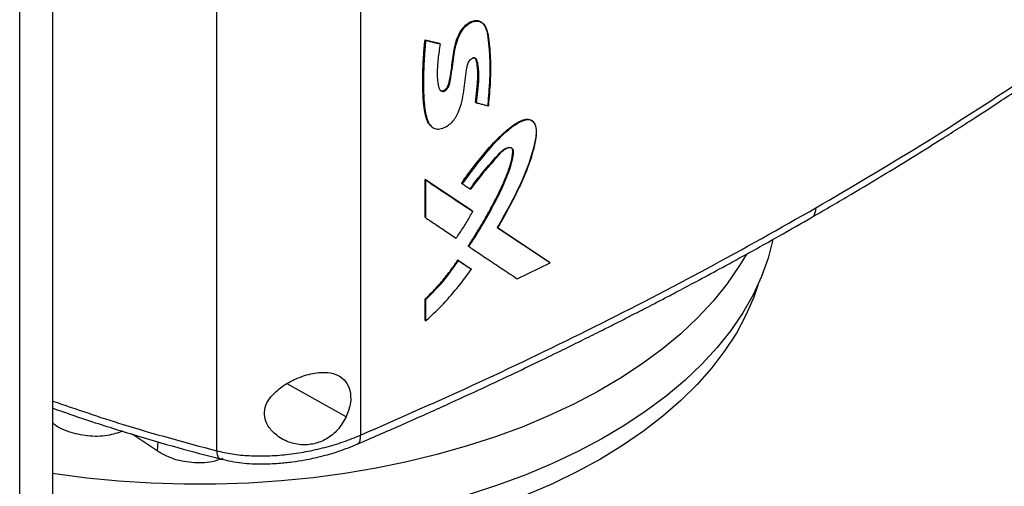
# Model space of a CAD drawing. Extents: x 0.4 to 10.6, y 0.4 to 8.1.
# Drawn here: x 3.2 to 3.5, y 5.6 to 5.7 of the extents above; entities that cross this region are included whole.
import ezdxf

# ---------------------------------------------------------------- set-up
doc = ezdxf.new("R2010")
doc.units = 0
doc.linetypes.add('SLD-SOLID', pattern=[0])
doc.layers.get('0').update_dxf_attribs({"linetype": 'CONTINUOUS'})

msp = doc.modelspace()

# ---------------------------------------------------------------- linework, layer by layer
at = {"color": 7, "linetype": 'SLD-SOLID'}
for p, q in [((3.29293, 5.90616), (3.29293, 5.59931)), ((3.25707, 5.90405), (3.25707, 5.59544)), ((3.20797, 5.55027), (3.20797, 5.85711)), ((3.21627, 5.57682), (3.21627, 5.85707)), ((3.30907, 5.69796), (3.31264, 5.69707)), ((3.30912, 5.69791), (3.30907, 5.69796)), ((3.30912, 5.69791), (3.30923, 5.69782)), ((3.3127, 5.69702), (3.30912, 5.69791)), ((3.31264, 5.69707), (3.3127, 5.69702)), ((3.31281, 5.69692), (3.3127, 5.69702)), ((3.32172, 5.68234), (3.32166, 5.68239)), ((3.32183, 5.68225), (3.32172, 5.68234)), ((3.30907, 5.66314), (3.32078, 5.65532)), ((3.30907, 5.6537), (3.30907, 5.66314)), ((3.30907, 5.66314), (3.30912, 5.66309)), ((3.30923, 5.66299), (3.30912, 5.66309)), ((3.32084, 5.65527), (3.30912, 5.66309)), ((3.30923, 5.65355), (3.30923, 5.66299)), ((3.31818, 5.66219), (3.31823, 5.66214)), ((3.31823, 5.66214), (3.31835, 5.66204)), ((3.32084, 5.65527), (3.32078, 5.65532)), ((3.32095, 5.65517), (3.32084, 5.65527)), ((3.30912, 5.65365), (3.30907, 5.6537)), ((3.30912, 5.65365), (3.30923, 5.65355)), ((3.32703, 5.65115), (3.34008, 5.64247)), ((3.34013, 5.64242), (3.32708, 5.6511)), ((3.31987, 5.64647), (3.31982, 5.64652)), ((3.31987, 5.64647), (3.31999, 5.64637)), ((3.31726, 5.64302), (3.32043, 5.6409)), ((3.31732, 5.64297), (3.31726, 5.64302)), ((3.31743, 5.64287), (3.31732, 5.64297)), ((3.31732, 5.64297), (3.32049, 5.64085)), ((3.32043, 5.6409), (3.32049, 5.64085)), ((3.32061, 5.64075), (3.32049, 5.64085)), ((3.33203, 5.63837), (3.34026, 5.64232)), ((3.34013, 5.64242), (3.34008, 5.64247)), ((3.34026, 5.64232), (3.34013, 5.64242)), ((3.30907, 5.62798), (3.30907, 5.63329)), ((3.30907, 5.63329), (3.30912, 5.63324)), ((3.30912, 5.63324), (3.30923, 5.63315)), ((3.30923, 5.62783), (3.30923, 5.63315)), ((3.30912, 5.62793), (3.30907, 5.62798)), ((3.30912, 5.62793), (3.30923, 5.62783)), ((3.24227, 5.59539), (3.23605, 5.59956))]:
    msp.add_line(p, q, dxfattribs=at)
at = {"color": 8, "linetype": 'SLD-SOLID'}
for p, q in [((3.28942, 5.60394), (3.27471, 5.61216)), ((3.24243, 5.5977), (3.24227, 5.59539))]:
    msp.add_line(p, q, dxfattribs=at)
at = {"color": 7, "linetype": 'SLD-SOLID', "flags": 128}
for points in [[(3.39585, 5.64816), (3.39584, 5.64815), (3.39464, 5.64349), (3.39297, 5.63888), (3.39086, 5.63432), (3.3883, 5.62984), (3.38531, 5.62546), (3.38189, 5.62118), (3.37806, 5.61701), (3.37383, 5.61298), (3.36921, 5.60909), (3.36422, 5.60537), (3.35887, 5.6018), (3.35317, 5.59842), (3.34716, 5.59524), (3.34084, 5.59225), (3.33424, 5.58947), (3.32738, 5.58692), (3.32028, 5.58459), (3.31296, 5.58249), (3.30545, 5.58064), (3.29777, 5.57904), (3.28995, 5.57769), (3.282, 5.5766), (3.27397, 5.57577), (3.26586, 5.57521), (3.25771, 5.57491), (3.24954, 5.57487), (3.24139, 5.57511), (3.23327, 5.57561), (3.22521, 5.57637), (3.21724, 5.5774), (3.21624, 5.57755)], [(3.38912, 5.64432), (3.38736, 5.64139), (3.38435, 5.63703), (3.38092, 5.63278), (3.37707, 5.62865), (3.37283, 5.62465), (3.3682, 5.6208), (3.3632, 5.6171), (3.35785, 5.61357), (3.35216, 5.61023), (3.34615, 5.60707), (3.33985, 5.60412), (3.33326, 5.60137), (3.32641, 5.59885), (3.31933, 5.59655), (3.31203, 5.59449), (3.30455, 5.59267), (3.2969, 5.5911), (3.2891, 5.58978), (3.28119, 5.58871), (3.27319, 5.58791), (3.26512, 5.58737), (3.25701, 5.58709), (3.24888, 5.58708), (3.24077, 5.58733), (3.2327, 5.58785), (3.22469, 5.58863), (3.21677, 5.58968), (3.21621, 5.58976)], [(3.39206, 5.63678), (3.39104, 5.6338), (3.38909, 5.62926), (3.3867, 5.6248), (3.38387, 5.62043), (3.38062, 5.61615), (3.37694, 5.61199), (3.37287, 5.60795), (3.36839, 5.60406), (3.36355, 5.60032), (3.35834, 5.59675), (3.35278, 5.59335)], [(3.35278, 5.59335), (3.3469, 5.59015), (3.34071, 5.58714), (3.33423, 5.58434), (3.32749, 5.58176), (3.3205, 5.5794), (3.31329, 5.57728), (3.30588, 5.5754), (3.2983, 5.57377), (3.29057, 5.57239), (3.28272, 5.57127), (3.27477, 5.57041), (3.26674, 5.56981), (3.25867, 5.56948), (3.25058, 5.56941), (3.2425, 5.56961), (3.23445, 5.57007), (3.22646, 5.57081), (3.21855, 5.5718), (3.21623, 5.57214)]]:
    msp.add_lwpolyline(points, dxfattribs=at)
at = {"color": 7, "linetype": 'SLD-SOLID'}
for points, knots in [([(3.40654, 5.65603), (3.41534, 5.66122), (3.43293, 5.67158), (3.45801, 5.68781), (3.48217, 5.70445), (3.49735, 5.71595), (3.50492, 5.72169)], [0, 0, 0, 0, 0.250717, 0.501146, 0.751002, 1, 1, 1, 1]), ([(3.40567, 5.65376), (3.40893, 5.65566), (3.41512, 5.65926), (3.42375, 5.66444), (3.43128, 5.66907), (3.43739, 5.67289), (3.44223, 5.67597), (3.44596, 5.67836), (3.44923, 5.68049), (3.45285, 5.68286), (3.45732, 5.68582), (3.463, 5.68964), (3.4696, 5.69417), (3.47708, 5.69941), (3.4854, 5.70539), (3.49452, 5.71211), (3.50075, 5.71689), (3.50401, 5.7194)], [0, 0, 0, 0, 0.0924893, 0.1753086, 0.2484522, 0.3119204, 0.355003, 0.3921177, 0.4232678, 0.453246, 0.5010773, 0.5590486, 0.62714, 0.7053238, 0.7935632, 0.8918095, 1, 1, 1, 1]), ([(3.31281, 5.69692), (3.31263, 5.69569), (3.31227, 5.69323), (3.31203, 5.68964), (3.31218, 5.68708), (3.31263, 5.6856), (3.31303, 5.68518), (3.31348, 5.68506), (3.31386, 5.68513), (3.31426, 5.68536), (3.31476, 5.68585), (3.31515, 5.68669), (3.31536, 5.68783), (3.31568, 5.68958), (3.31608, 5.69259), (3.31647, 5.69579), (3.31743, 5.69887), (3.31846, 5.70058), (3.31953, 5.70165), (3.32039, 5.70224), (3.32128, 5.7026), (3.3224, 5.70271), (3.32358, 5.7022), (3.32441, 5.70085), (3.32488, 5.69884), (3.32513, 5.69635), (3.32545, 5.69257), (3.32538, 5.68761), (3.32503, 5.68354), (3.32486, 5.6815)], [0, 0, 0, 0, 0.063312, 0.126771, 0.189833, 0.205572, 0.220947, 0.228441, 0.235796, 0.243124, 0.250557, 0.266606, 0.283237, 0.308981, 0.355474, 0.438827, 0.474061, 0.508245, 0.524987, 0.541536, 0.558037, 0.574662, 0.608478, 0.643362, 0.678845, 0.732406, 0.786038, 0.89296, 1, 1, 1, 1]), ([(3.31277, 5.6855), (3.31282, 5.68544), (3.31296, 5.68529), (3.31328, 5.68521), (3.31366, 5.68526), (3.31403, 5.68546), (3.31437, 5.68577), (3.31469, 5.68621), (3.31516, 5.68733), (3.31535, 5.68899), (3.31574, 5.69118), (3.31595, 5.69332), (3.31623, 5.69513), (3.31666, 5.6971), (3.31719, 5.69887), (3.31827, 5.70069), (3.31941, 5.70188), (3.32062, 5.70261), (3.32174, 5.70286), (3.32273, 5.70268), (3.32369, 5.70199), (3.32438, 5.70058), (3.32468, 5.69896), (3.32484, 5.6976), (3.32498, 5.69621), (3.3251, 5.69482), (3.32518, 5.69341), (3.32522, 5.69234), (3.32524, 5.6909), (3.32521, 5.68943), (3.32515, 5.68795), (3.32507, 5.68646), (3.32496, 5.68496), (3.32483, 5.68323), (3.32474, 5.68225), (3.32469, 5.68164)], [0, 0, 0, 0, 0.0071041, 0.0177055, 0.026528, 0.0353724, 0.0438554, 0.0528494, 0.0658236, 0.113762, 0.1611073, 0.2084418, 0.2558065, 0.2794817, 0.3346718, 0.3663205, 0.398161, 0.4267705, 0.4530097, 0.4796174, 0.5094502, 0.5569652, 0.6074647, 0.6326211, 0.6577753, 0.7080853, 0.7332396, 0.7583944, 0.7835495, 0.8338679, 0.859022, 0.8841757, 0.9344841, 0.9596375, 1, 1, 1, 1]), ([(3.3128, 5.68543), (3.31288, 5.68537), (3.31304, 5.68524), (3.31336, 5.68516), (3.31375, 5.68523), (3.31415, 5.68545), (3.31451, 5.68581), (3.31479, 5.68625), (3.31504, 5.68688), (3.31526, 5.68796), (3.31565, 5.69011), (3.31595, 5.69283), (3.31642, 5.6959), (3.31707, 5.69842), (3.31808, 5.70028), (3.31896, 5.70132), (3.3197, 5.70196), (3.32048, 5.70243), (3.32126, 5.70271), (3.32199, 5.70277), (3.32275, 5.70264), (3.32312, 5.7023), (3.32333, 5.7021)], [0, 0, 0, 0, 0.017355, 0.036288, 0.054869, 0.073381, 0.092159, 0.111402, 0.131, 0.170846, 0.249261, 0.40878, 0.528496, 0.647644, 0.725026, 0.762952, 0.800369, 0.837483, 0.874575, 0.911954, 0.94984, 1, 1, 1, 1]), ([(3.31058, 5.67647), (3.31029, 5.67678), (3.30981, 5.67727), (3.30944, 5.67825), (3.30909, 5.6794), (3.30887, 5.68064), (3.30873, 5.68192), (3.30864, 5.6829), (3.30859, 5.68389), (3.30854, 5.68488), (3.30851, 5.68622), (3.3085, 5.68791), (3.30852, 5.68961), (3.30857, 5.69132), (3.30864, 5.6927), (3.30874, 5.69438), (3.30887, 5.69602), (3.309, 5.69731), (3.30907, 5.69796)], [0, 0, 0, 0, 0.069777, 0.114815, 0.15982, 0.249887, 0.294864, 0.339839, 0.384812, 0.429784, 0.474755, 0.564702, 0.654648, 0.699619, 0.789565, 0.834536, 0.917246, 1, 1, 1, 1]), ([(3.30912, 5.69791), (3.30888, 5.69476), (3.30852, 5.69001), (3.30855, 5.68389), (3.30893, 5.68103), (3.30912, 5.6796)], [0, 0, 0, 0, 0.499494, 0.750695, 1, 1, 1, 1]), ([(3.30923, 5.69782), (3.30922, 5.6977), (3.30916, 5.69712), (3.30906, 5.69608), (3.30883, 5.69332), (3.30863, 5.68868), (3.30867, 5.68314), (3.30918, 5.67926), (3.30982, 5.67754), (3.31022, 5.67681), (3.31082, 5.67611), (3.31175, 5.67562), (3.31315, 5.67574), (3.31452, 5.67633), (3.31577, 5.67731), (3.31683, 5.6787), (3.31778, 5.68071), (3.31842, 5.68321), (3.31902, 5.68678), (3.3192, 5.68966), (3.31973, 5.69197), (3.32004, 5.69261), (3.32037, 5.69302), (3.32072, 5.6933), (3.32106, 5.69344), (3.32136, 5.69345), (3.32166, 5.69332), (3.32209, 5.69275), (3.32229, 5.69102), (3.3225, 5.68843), (3.32215, 5.68525), (3.32193, 5.68319), (3.32183, 5.68225)], [0, 0, 0, 0, 0.005957, 0.029786, 0.053615, 0.148975, 0.27439, 0.351986, 0.369856, 0.387742, 0.404968, 0.431789, 0.457123, 0.48575, 0.507166, 0.528592, 0.560875, 0.605541, 0.651356, 0.74094, 0.755918, 0.764815, 0.77234, 0.778669, 0.785023, 0.790832, 0.797014, 0.806384, 0.8378, 0.89399, 0.951389, 1, 1, 1, 1]), ([(3.30923, 5.69782), (3.3099, 5.69765), (3.3111, 5.69735), (3.31229, 5.69705), (3.31281, 5.69692)], [0, 0, 0, 0, 0.55997, 1, 1, 1, 1]), ([(3.32097, 5.69352), (3.32108, 5.69353), (3.32129, 5.69354), (3.32163, 5.69336), (3.32207, 5.69252), (3.32221, 5.69083), (3.32235, 5.68839), (3.32205, 5.68549), (3.32183, 5.68339), (3.32172, 5.68234)], [0, 0, 0, 0, 0.029349, 0.059349, 0.120899, 0.308593, 0.496915, 0.748951, 1, 1, 1, 1]), ([(3.32166, 5.68239), (3.32167, 5.68253), (3.32175, 5.68321), (3.32188, 5.68443), (3.32202, 5.68579), (3.32215, 5.68714), (3.32224, 5.68848), (3.32224, 5.69004), (3.32208, 5.69149), (3.32192, 5.69258), (3.3217, 5.69322), (3.32154, 5.69336), (3.32147, 5.69341)], [0, 0, 0, 0, 0.034636, 0.173178, 0.311721, 0.380993, 0.519573, 0.658263, 0.796921, 0.926629, 0.971841, 1, 1, 1, 1]), ([(3.32183, 5.68225), (3.32192, 5.68222), (3.32236, 5.68212), (3.32308, 5.68194), (3.324, 5.68171), (3.32457, 5.68157), (3.32486, 5.6815)], [0, 0, 0, 0, 0.086497, 0.432487, 0.716244, 1, 1, 1, 1]), ([(3.30912, 5.6796), (3.30924, 5.67912), (3.30948, 5.67817), (3.30994, 5.67703), (3.31046, 5.67659), (3.31066, 5.67643)], [0, 0, 0, 0, 0.387859, 0.773474, 1, 1, 1, 1]), ([(3.31818, 5.66219), (3.31843, 5.66255), (3.31967, 5.66432), (3.3215, 5.66675), (3.32404, 5.66988), (3.32602, 5.67215), (3.32821, 5.67435), (3.33032, 5.67617), (3.33243, 5.67758), (3.33418, 5.67821), (3.33527, 5.67816), (3.33573, 5.67775), (3.33592, 5.67758)], [0, 0, 0, 0, 0.048771, 0.24399, 0.34155, 0.503282, 0.584117, 0.6976, 0.829963, 0.891512, 0.953738, 1, 1, 1, 1]), ([(3.31823, 5.66214), (3.31963, 5.66407), (3.32242, 5.66791), (3.32625, 5.67239), (3.32956, 5.67549), (3.33175, 5.67707), (3.33353, 5.67796), (3.33464, 5.67817), (3.33539, 5.678), (3.33604, 5.6776), (3.33659, 5.67673), (3.33683, 5.67533), (3.33665, 5.67319), (3.33572, 5.66932), (3.33381, 5.66379), (3.33058, 5.65736), (3.32824, 5.65318), (3.32708, 5.6511)], [0, 0, 0, 0, 0.1241079, 0.2471886, 0.3069899, 0.366879, 0.3969393, 0.4270498, 0.4423997, 0.4579988, 0.4897621, 0.5220876, 0.555028, 0.6204841, 0.7484082, 0.8748137, 1, 1, 1, 1]), ([(3.3272, 5.651), (3.32727, 5.65112), (3.3276, 5.6517), (3.3282, 5.65276), (3.32898, 5.65417), (3.32975, 5.65559), (3.33051, 5.65701), (3.33113, 5.6582), (3.33197, 5.65987), (3.33344, 5.66284), (3.33533, 5.66748), (3.33657, 5.67188), (3.33699, 5.67507), (3.3367, 5.67672), (3.33595, 5.67774), (3.33497, 5.6781), (3.33358, 5.67786), (3.3322, 5.67715), (3.33088, 5.67625), (3.3288, 5.67465), (3.32575, 5.6716), (3.32195, 5.66703), (3.31955, 5.66371), (3.31835, 5.66204)], [0, 0, 0, 0, 0.00707, 0.035352, 0.063633, 0.091914, 0.120196, 0.148478, 0.162618, 0.219193, 0.324231, 0.432281, 0.473979, 0.516161, 0.544982, 0.574014, 0.598542, 0.641541, 0.665652, 0.689753, 0.786867, 0.892818, 1, 1, 1, 1]), ([(3.31982, 5.64652), (3.31996, 5.64674), (3.32069, 5.64784), (3.32197, 5.64985), (3.32333, 5.65211), (3.32437, 5.65393), (3.32539, 5.65577), (3.32661, 5.65808), (3.32776, 5.66041), (3.32883, 5.66276), (3.32976, 5.66498), (3.33059, 5.66754), (3.33098, 5.66938), (3.33095, 5.67049), (3.33081, 5.67076), (3.33075, 5.67088)], [0, 0, 0, 0, 0.0281459, 0.1407494, 0.2533535, 0.3096475, 0.3659415, 0.4785485, 0.59116, 0.6474577, 0.7601512, 0.8558453, 0.9519603, 0.9793276, 1, 1, 1, 1]), ([(3.32028, 5.66077), (3.32138, 5.66223), (3.32354, 5.66514), (3.32623, 5.66814), (3.32802, 5.67011), (3.32887, 5.67076), (3.32956, 5.67106), (3.33007, 5.67117), (3.33046, 5.67112), (3.3307, 5.67096), (3.3309, 5.67073), (3.33111, 5.66997), (3.33083, 5.66827), (3.32994, 5.66512), (3.32811, 5.66089), (3.32481, 5.65433), (3.32184, 5.6496), (3.31987, 5.64647)], [0, 0, 0, 0, 0.123645, 0.244614, 0.275182, 0.305212, 0.320189, 0.335249, 0.350516, 0.358315, 0.366221, 0.382268, 0.430531, 0.494418, 0.622095, 0.749551, 1, 1, 1, 1]), ([(3.31999, 5.64637), (3.32006, 5.64649), (3.32044, 5.64705), (3.32199, 5.64944), (3.32432, 5.65331), (3.32705, 5.65836), (3.32895, 5.66239), (3.33023, 5.66565), (3.33087, 5.66784), (3.33115, 5.66941), (3.33113, 5.67033), (3.33093, 5.67082), (3.33052, 5.67105), (3.32994, 5.67105), (3.32921, 5.67079), (3.3282, 5.67009), (3.3271, 5.66892), (3.32536, 5.66683), (3.323, 5.6642), (3.32126, 5.66185), (3.3204, 5.66067)], [0, 0, 0, 0, 0.009177, 0.045887, 0.192838, 0.315805, 0.43865, 0.500388, 0.561989, 0.603923, 0.621138, 0.638563, 0.653543, 0.670371, 0.693335, 0.71671, 0.759346, 0.80239, 0.901315, 1, 1, 1, 1]), ([(3.30923, 5.66299), (3.31143, 5.66152), (3.31535, 5.6589), (3.31924, 5.65631), (3.32095, 5.65517)], [0, 0, 0, 0, 0.559937, 1, 1, 1, 1]), ([(3.31835, 5.66204), (3.31842, 5.662), (3.31878, 5.66175), (3.31946, 5.6613), (3.32008, 5.66089), (3.3204, 5.66067)], [0, 0, 0, 0, 0.105252, 0.52626, 1, 1, 1, 1]), ([(3.29293, 5.59931), (3.30286, 5.60368), (3.32274, 5.61241), (3.35152, 5.62634), (3.37961, 5.64081), (3.39756, 5.65096), (3.40654, 5.65603)], [0, 0, 0, 0, 0.2489979, 0.4988539, 0.7492832, 1, 1, 1, 1]), ([(3.3168, 5.6485), (3.31688, 5.64861), (3.31728, 5.64916), (3.31823, 5.65051), (3.31958, 5.65261), (3.3205, 5.65431), (3.32095, 5.65517)], [0, 0, 0, 0, 0.051526, 0.2577, 0.627213, 1, 1, 1, 1]), ([(3.29217, 5.5971), (3.29576, 5.59865), (3.30284, 5.60171), (3.31291, 5.60623), (3.32211, 5.61045), (3.3302, 5.61425), (3.33722, 5.61761), (3.34324, 5.62054), (3.3485, 5.62314), (3.35274, 5.62525), (3.35619, 5.62699), (3.35892, 5.62838), (3.36151, 5.62971), (3.36398, 5.63098), (3.3665, 5.63229), (3.3694, 5.6338), (3.37311, 5.63576), (3.37781, 5.63826), (3.38354, 5.64135), (3.39016, 5.64498), (3.39765, 5.64916), (3.40289, 5.65217), (3.40567, 5.65376)], [0, 0, 0, 0, 0.089728, 0.176739, 0.255012, 0.324507, 0.385193, 0.437047, 0.481794, 0.523623, 0.548957, 0.573169, 0.596258, 0.618223, 0.639132, 0.664042, 0.696087, 0.739581, 0.791718, 0.852499, 0.921927, 1, 1, 1, 1]), ([(3.30923, 5.65355), (3.30931, 5.6535), (3.30967, 5.65326), (3.3112, 5.65224), (3.31365, 5.6506), (3.3158, 5.64917), (3.3168, 5.6485)], [0, 0, 0, 0, 0.028811, 0.144055, 0.605033, 1, 1, 1, 1]), ([(3.34026, 5.64232), (3.33783, 5.64393), (3.3335, 5.64681), (3.32912, 5.64972), (3.3272, 5.651)], [0, 0, 0, 0, 0.560055, 1, 1, 1, 1]), ([(3.31999, 5.64637), (3.32006, 5.64633), (3.32042, 5.64609), (3.32193, 5.64508), (3.32463, 5.64329), (3.32828, 5.64086), (3.33078, 5.6392), (3.33203, 5.63837)], [0, 0, 0, 0, 0.017856, 0.089281, 0.374979, 0.687488, 1, 1, 1, 1]), ([(3.30907, 5.63329), (3.30914, 5.63336), (3.30951, 5.63371), (3.31002, 5.6342), (3.31059, 5.63477), (3.31102, 5.63521), (3.31158, 5.6358), (3.31213, 5.6364), (3.31268, 5.63701), (3.31322, 5.63763), (3.31374, 5.63826), (3.31426, 5.6389), (3.31477, 5.63955), (3.31527, 5.6402), (3.31576, 5.64086), (3.31613, 5.64136), (3.31663, 5.64208), (3.317, 5.64263), (3.31726, 5.64302)], [0, 0, 0, 0, 0.024098, 0.120506, 0.168705, 0.216903, 0.265101, 0.361509, 0.409707, 0.457905, 0.554313, 0.602511, 0.650709, 0.747116, 0.795314, 0.843512, 0.89171, 1, 1, 1, 1]), ([(3.30912, 5.63324), (3.31061, 5.63472), (3.31361, 5.63769), (3.31608, 5.6412), (3.31732, 5.64297)], [0, 0, 0, 0, 0.496786, 1, 1, 1, 1]), ([(3.30923, 5.63315), (3.3109, 5.63481), (3.31389, 5.6378), (3.31634, 5.64131), (3.31743, 5.64287)], [0, 0, 0, 0, 0.556665, 1, 1, 1, 1]), ([(3.31743, 5.64287), (3.31802, 5.64248), (3.31908, 5.64177), (3.32014, 5.64106), (3.32061, 5.64075)], [0, 0, 0, 0, 0.559984, 1, 1, 1, 1]), ([(3.30923, 5.62783), (3.30933, 5.62792), (3.30983, 5.62836), (3.31188, 5.63025), (3.31476, 5.63324), (3.31803, 5.63716), (3.31975, 5.63955), (3.32061, 5.64075)], [0, 0, 0, 0, 0.02344, 0.117211, 0.493112, 0.745558, 1, 1, 1, 1]), ([(3.27063, 5.60891), (3.27149, 5.60978), (3.27323, 5.61155), (3.27633, 5.6132), (3.279, 5.61423), (3.28168, 5.61493), (3.2847, 5.61515), (3.2875, 5.6144), (3.28941, 5.61282), (3.29046, 5.61049), (3.29067, 5.60742), (3.28985, 5.60513), (3.28942, 5.60394)], [0, 0, 0, 0, 0.116151, 0.23511, 0.299227, 0.363286, 0.477808, 0.578214, 0.675172, 0.775788, 0.88264, 1, 1, 1, 1]), ([(3.28942, 5.60394), (3.28876, 5.60278), (3.28754, 5.60063), (3.2846, 5.5983), (3.28141, 5.59703), (3.27798, 5.59679), (3.27445, 5.59766), (3.27145, 5.59956), (3.26953, 5.60203), (3.26886, 5.60452), (3.26922, 5.60687), (3.27016, 5.60823), (3.27063, 5.60891)], [0, 0, 0, 0, 0.117298, 0.219032, 0.316451, 0.417098, 0.528059, 0.65281, 0.752765, 0.835399, 0.918204, 1, 1, 1, 1]), ([(3.21627, 5.60605), (3.21906, 5.60507), (3.22559, 5.60279), (3.23601, 5.59953), (3.24716, 5.59626), (3.25455, 5.59431), (3.25814, 5.59337)], [0, 0, 0, 0, 0.208024, 0.487575, 0.751643, 1, 1, 1, 1]), ([(3.23371, 5.6003), (3.23245, 5.5999), (3.22966, 5.599), (3.22482, 5.59896), (3.22019, 5.60006), (3.2172, 5.60134), (3.2163, 5.60234), (3.21627, 5.60237)], [0, 0, 0, 0, 0.211678, 0.472328, 0.731401, 0.990155, 1, 1, 1, 1]), ([(3.25707, 5.59544), (3.25835, 5.59515), (3.26094, 5.59456), (3.26527, 5.59416), (3.26985, 5.59411), (3.27462, 5.59446), (3.27942, 5.59518), (3.28415, 5.59625), (3.28872, 5.59761), (3.29153, 5.59875), (3.29293, 5.59931)], [0, 0, 0, 0, 0.1108327, 0.2261235, 0.3462792, 0.4711016, 0.5999037, 0.7317355, 0.8654811, 1, 1, 1, 1]), ([(3.25814, 5.59337), (3.25986, 5.593), (3.26312, 5.59232), (3.26808, 5.5921), (3.2723, 5.59226), (3.27591, 5.59264), (3.27941, 5.59319), (3.28329, 5.59404), (3.28779, 5.59533), (3.29076, 5.59653), (3.29236, 5.59717)], [0, 0, 0, 0, 0.153957, 0.290995, 0.408024, 0.50204, 0.591506, 0.704042, 0.840299, 1, 1, 1, 1]), ([(3.25863, 5.59351), (3.25774, 5.59321), (3.25535, 5.5924), (3.2509, 5.59236), (3.24606, 5.59325), (3.24351, 5.59469), (3.24227, 5.59539)], [0, 0, 0, 0, 0.165408, 0.449668, 0.73247, 1, 1, 1, 1])]:
    msp.add_open_spline(points, degree=3, knots=knots, dxfattribs=at)
at = {"color": 8, "linetype": 'SLD-SOLID'}
for points, knots in [([(3.40566, 5.65376), (3.40576, 5.65384), (3.40609, 5.65408), (3.40646, 5.65482), (3.40651, 5.65562), (3.40654, 5.65603)], [0, 0, 0, 0, 0.173766, 0.572991, 1, 1, 1, 1]), ([(3.21627, 5.60783), (3.22204, 5.60584), (3.23518, 5.60132), (3.24921, 5.59755), (3.25707, 5.59544)], [0, 0, 0, 0, 0.439546, 1, 1, 1, 1]), ([(3.29293, 5.59931), (3.29291, 5.5989), (3.29287, 5.5981), (3.29259, 5.59744), (3.29233, 5.59715), (3.29219, 5.59712), (3.29216, 5.59711)], [0, 0, 0, 0, 0.394009, 0.763068, 0.933735, 1, 1, 1, 1]), ([(3.25707, 5.59544), (3.25713, 5.59502), (3.25723, 5.5942), (3.25765, 5.59351), (3.25804, 5.59345), (3.25816, 5.59344)], [0, 0, 0, 0, 0.409761, 0.811647, 1, 1, 1, 1])]:
    msp.add_open_spline(points, degree=3, knots=knots, dxfattribs=at)

doc.saveas('drawing.dxf')
